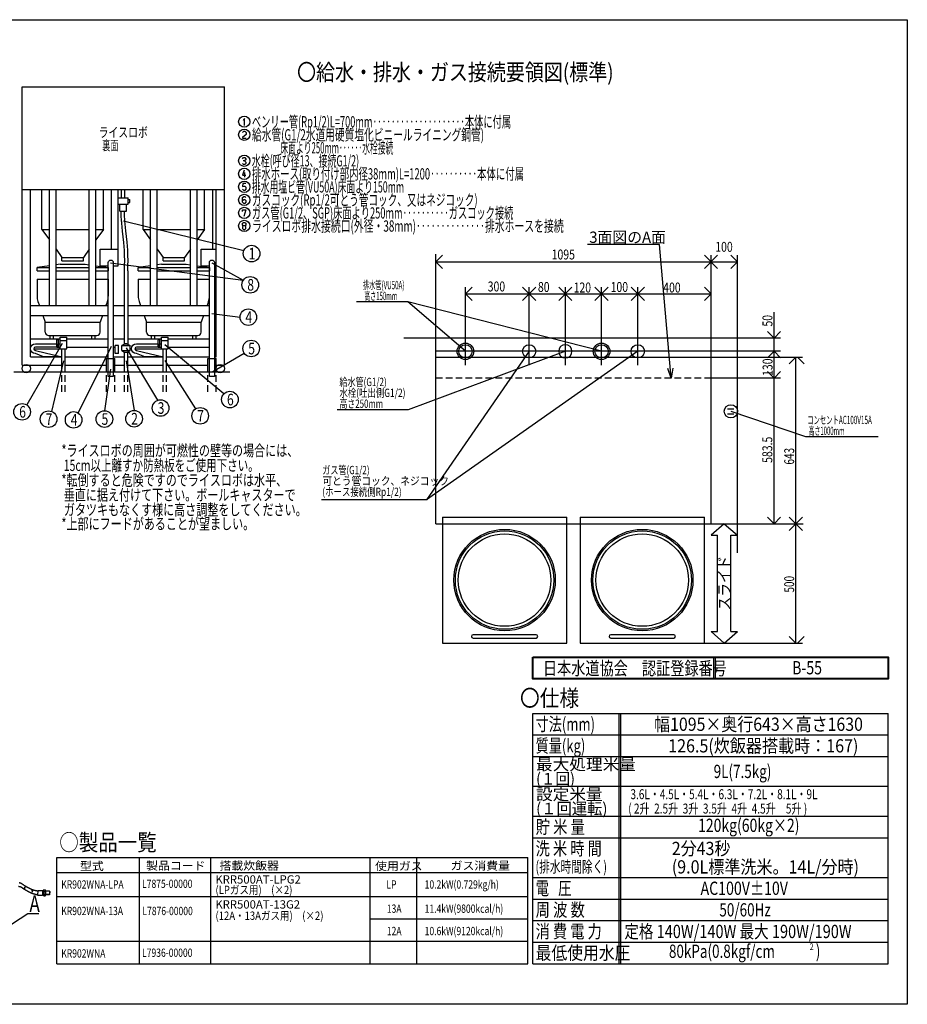
# Model space of a CAD drawing. Extents: x 0 to 420, y 0 to 297.
# Drawn here: x 152 to 420, y 0 to 297 of the extents above; entities that cross this region are included whole.
import ezdxf

# ---------------------------------------------------------------- set-up
doc = ezdxf.new("R2010")
doc.units = 0
doc.header["$MEASUREMENT"] = 0
doc.linetypes.add('DASHED', pattern=[3, 2, -1])
doc.linetypes.add('PHANTOM', pattern=[15, 10, -1, 1, -1, 1, -1])
doc.layers.get('0').update_dxf_attribs({"linetype": 'CONTINUOUS'})
doc.layers.get('DEFPOINTS').update_dxf_attribs({"linetype": 'CONTINUOUS'})
doc.layers.add('AM_6', color=2, linetype='CONTINUOUS', lineweight=30)
doc.layers.add('中線', color=1, linetype='CONTINUOUS', lineweight=40)
doc.layers.add('寸法', color=2, linetype='CONTINUOUS')
doc.styles.add('BIGFONT', font='txt', dxfattribs={"bigfont": 'bigfont'})

# ---------------------------------------------------------------- blocks, each defined once
blk = doc.blocks.new('MARK50_1')
at = {"color": 0, "linetype": 'Continuous'}
for p, q in [((0, 0), (1, 0.25)), ((1, -0.25), (0, 0))]:
    blk.add_line(p, q, dxfattribs=at)
blk = doc.blocks.new('COMP56')
at = {"color": 2, "linetype": 'Continuous'}
for p, q in [((191.43, 257.49), (191.06, 256.86)), ((191.43, 255.37), (191.43, 257.49))]:
    blk.add_line(p, q, dxfattribs=at)
blk.add_circle((191.38, 256.54), 1.7, dxfattribs=at)
blk = doc.blocks.new('COMP57')
at = {"color": 2, "linetype": 'Continuous'}
for p, q in [((190.9, 253.24), (191.22, 253.67)), ((191.96, 252.71), (190.9, 251.81)), ((191.22, 253.67), (191.59, 253.67)), ((191.59, 253.67), (191.96, 253.24)), ((191.96, 253.24), (191.96, 252.71)), ((190.9, 251.81), (190.9, 251.54)), ((190.9, 251.54), (191.96, 251.54))]:
    blk.add_line(p, q, dxfattribs=at)
blk.add_circle((191.38, 252.61), 1.7, dxfattribs=at)
blk = doc.blocks.new('COMP58')
at = {"color": 2, "linetype": 'Continuous'}
for p, q in [((190.85, 245.38), (191.17, 245.75)), ((191.17, 243.63), (190.85, 243.95)), ((191.48, 244.69), (191.11, 244.69)), ((191.17, 245.75), (191.59, 245.75)), ((191.59, 243.63), (191.17, 243.63)), ((191.91, 245.01), (191.48, 244.69)), ((191.48, 244.69), (191.91, 244.32)), ((191.59, 245.75), (191.91, 245.38)), ((191.91, 243.95), (191.59, 243.63)), ((191.91, 245.38), (191.91, 245.01)), ((191.91, 244.32), (191.91, 243.95))]:
    blk.add_line(p, q, dxfattribs=at)
blk.add_circle((191.38, 244.74), 1.7, dxfattribs=at)
blk = doc.blocks.new('COMP59')
at = {"color": 2, "linetype": 'Continuous'}
for p, q in [((191.38, 241.93), (190.85, 240.44)), ((191.59, 239.8), (191.59, 241.18)), ((190.85, 240.44), (191.91, 240.44))]:
    blk.add_line(p, q, dxfattribs=at)
blk.add_circle((191.38, 240.81), 1.7, dxfattribs=at)
blk = doc.blocks.new('COMP60')
at = {"color": 2, "linetype": 'Continuous'}
for p, q in [((191.01, 237.89), (190.85, 236.99)), ((191.86, 237.89), (191.01, 237.89)), ((190.85, 236.99), (191.22, 237.09)), ((191.22, 235.82), (190.85, 236.19)), ((191.22, 237.09), (191.59, 237.09)), ((191.59, 235.82), (191.22, 235.82)), ((191.59, 237.09), (191.91, 236.83)), ((191.91, 236.19), (191.59, 235.82)), ((191.91, 236.83), (191.91, 236.19))]:
    blk.add_line(p, q, dxfattribs=at)
blk.add_circle((191.38, 236.88), 1.7, dxfattribs=at)
blk = doc.blocks.new('COMP61')
at = {"color": 2, "linetype": 'Continuous'}
for p, q in [((190.85, 233.64), (191.22, 234.01)), ((190.85, 232.21), (190.85, 233.64)), ((190.85, 232.79), (191.22, 233.11)), ((191.22, 231.89), (190.85, 232.21)), ((191.22, 234.01), (191.59, 234.01)), ((191.22, 233.11), (191.59, 233.11)), ((191.59, 231.89), (191.22, 231.89)), ((191.59, 234.01), (191.91, 233.64)), ((191.59, 233.11), (191.91, 232.79)), ((191.91, 232.21), (191.59, 231.89)), ((191.91, 232.79), (191.91, 232.21))]:
    blk.add_line(p, q, dxfattribs=at)
blk.add_circle((191.38, 232.95), 1.7, dxfattribs=at)
blk = doc.blocks.new('COMP62')
at = {"color": 2, "linetype": 'Continuous'}
for p, q in [((190.85, 229.44), (190.85, 229.98)), ((190.85, 229.98), (191.91, 229.98)), ((191.91, 229.98), (191.22, 227.9))]:
    blk.add_line(p, q, dxfattribs=at)
blk.add_circle((191.38, 229.02), 1.7, dxfattribs=at)
blk = doc.blocks.new('COMP63')
at = {"color": 2, "linetype": 'Continuous'}
for p, q in [((190.9, 225.88), (191.17, 226.15)), ((190.9, 225.35), (190.9, 225.88)), ((191.17, 226.15), (191.59, 226.15)), ((191.59, 226.15), (191.86, 225.88)), ((191.86, 225.88), (191.86, 225.35)), ((191.17, 225.14), (190.85, 224.88)), ((190.85, 224.88), (190.85, 224.34)), ((190.85, 224.34), (191.17, 224.03)), ((191.17, 225.14), (190.9, 225.35)), ((191.59, 225.14), (191.17, 225.14)), ((191.17, 224.03), (191.59, 224.03)), ((191.86, 225.35), (191.59, 225.14)), ((191.91, 224.88), (191.59, 225.14)), ((191.59, 224.03), (191.91, 224.34)), ((191.91, 224.34), (191.91, 224.88))]:
    blk.add_line(p, q, dxfattribs=at)
blk.add_circle((191.38, 225.09), 1.7, dxfattribs=at)
blk = doc.blocks.new('COMP64')
at = {"color": 2, "linetype": 'Continuous'}
for p, q in [((302.32, 191.32), (302.31, 191.32)), ((302.31, 191.32), (302.31, 191.32)), ((302.31, 191.32), (302.32, 191.32)), ((302.32, 191.32), (302.31, 191.32)), ((302.31, 191.32), (302.31, 191.32)), ((302.31, 191.32), (302.32, 191.32)), ((302.31, 191.32), (302.31, 191.32)), ((302.31, 191.32), (302.32, 191.32)), ((302.32, 191.32), (302.31, 191.32)), ((302.31, 191.32), (302.31, 191.32)), ((302.32, 191.32), (302.32, 191.32))]:
    blk.add_line(p, q, dxfattribs=at)
blk = doc.blocks.new('COMP65')
at = {"color": 2, "linetype": 'Continuous'}
blk.add_circle((193.6, 216.75), 2.5, dxfattribs=at)
blk = doc.blocks.new('COMP66')
at = {"color": 2, "linetype": 'Continuous'}
blk.add_circle((158.17, 166.93), 2.5, dxfattribs=at)
blk = doc.blocks.new('COMP67')
at = {"color": 2, "linetype": 'Continuous'}
blk.add_circle((166.16, 170.16), 2.5, dxfattribs=at)
blk = doc.blocks.new('COMP68')
at = {"color": 2, "linetype": 'Continuous'}
blk.add_circle((139.94, 166.59), 2.5, dxfattribs=at)
blk = doc.blocks.new('COMP69')
at = {"color": 2, "linetype": 'Continuous'}
blk.add_circle((192.62, 197.58), 2.5, dxfattribs=at)
blk = doc.blocks.new('COMP70')
at = {"color": 2, "linetype": 'Continuous'}
blk.add_circle((149.23, 166.84), 2.5, dxfattribs=at)
blk = doc.blocks.new('COMP71')
at = {"color": 2, "linetype": 'Continuous'}
blk.add_circle((193.19, 207.33), 2.5, dxfattribs=at)
blk = doc.blocks.new('COMP72')
at = {"color": 2, "linetype": 'Continuous'}
blk.add_circle((193.47, 188.11), 2.5, dxfattribs=at)
blk = doc.blocks.new('COMP73')
at = {"color": 2, "linetype": 'Continuous'}
blk.add_circle((178.09, 167.81), 2.5, dxfattribs=at)
blk = doc.blocks.new('COMP74')
at = {"color": 2, "linetype": 'Continuous'}
blk.add_circle((132.38, 166.81), 2.5, dxfattribs=at)
blk = doc.blocks.new('COMP75')
at = {"color": 2, "linetype": 'Continuous'}
blk.add_circle((187.06, 172.72), 2.5, dxfattribs=at)
blk = doc.blocks.new('COMP76')
at = {"color": 2, "linetype": 'Continuous'}
blk.add_circle((124.4, 169.02), 2.5, dxfattribs=at)

msp = doc.modelspace()

# ---------------------------------------------------------------- linework, layer by layer
at = {"color": 2, "linetype": 'Continuous'}
for p, q in [((153.06258, 192.76213), (153.06258, 276.76213)), ((153.06258, 276.76213), (183.56258, 276.76213)), ((183.56258, 276.76213), (214.06258, 276.76213)), ((214.06258, 192.76213), (214.06258, 276.76213)), ((153.06258, 245.76213), (214.06258, 245.76213)), ((155.56258, 195.26213), (155.56258, 245.76213)), ((159.06258, 233.76213), (159.06258, 245.76213)), ((161.31258, 210.76213), (161.31258, 245.76213)), ((163.31258, 210.76213), (163.31258, 245.76213)), ((173.31258, 210.76213), (173.31258, 245.76213)), ((175.31258, 210.76213), (175.31258, 245.76213)), ((177.56258, 233.76213), (177.56258, 245.76213)), ((180.06258, 227.76213), (180.06258, 245.76213)), ((182.06258, 222.76213), (182.06258, 245.76213)), ((183.06258, 243.29732), (183.06258, 245.76213)), ((184.06258, 243.29732), (184.06258, 245.76213)), ((189.56258, 233.76213), (189.56258, 245.76213)), ((191.81258, 210.76213), (191.81258, 245.76213)), ((193.81258, 210.76213), (193.81258, 245.76213)), ((203.81258, 210.76213), (203.81258, 245.76213)), ((205.81258, 210.76213), (205.81258, 245.76213)), ((208.06258, 233.76213), (208.06258, 245.76213)), ((210.56258, 227.76213), (210.56258, 245.76213)), ((211.56258, 195.26213), (211.56258, 245.76213)), ((182.06258, 243.29732), (185.06258, 243.29732)), ((182.06258, 241.36264), (182.06258, 243.29732)), ((182.06258, 241.36264), (185.06258, 241.36264)), ((182.56258, 239.22694), (182.56258, 241.36264)), ((184.56258, 239.22694), (184.56258, 241.36264)), ((185.06258, 241.36264), (185.06258, 243.29732)), ((185.06258, 242.79732), (185.56258, 242.79732)), ((185.06258, 241.86264), (185.56258, 241.86264)), ((185.56258, 241.86264), (185.56258, 242.79732)), ((182.56258, 239.22694), (184.56258, 239.22694)), ((183.04292, 239.22694), (184.06258, 239.22694)), ((183.63059, 236.28844), (219.92274, 227.38641)), ((159.06258, 233.76213), (161.31258, 233.76213)), ((159.06258, 233.76213), (161.31258, 230.57463)), ((163.31258, 233.76213), (173.31258, 233.76213)), ((175.31258, 233.76213), (177.56258, 233.76213)), ((177.56258, 233.76213), (175.31258, 230.57463)), ((189.56258, 233.76213), (191.81258, 233.76213)), ((189.56258, 233.76213), (191.81258, 230.57463)), ((193.81258, 233.76213), (203.81258, 233.76213)), ((205.81258, 233.76213), (208.06258, 233.76213)), ((208.06258, 233.76213), (205.81258, 230.57463)), ((345.31712, 229.18261), (323.59837, 229.18261)), ((348.78905, 188.86817), (345.31712, 229.18261)), ((163.31258, 227.7413), (165.06258, 225.26213)), ((173.31258, 227.7413), (171.56258, 225.26213)), ((176.56258, 227.76213), (182.06258, 227.76213)), ((176.56258, 222.76213), (176.56258, 227.76213)), ((193.81258, 227.7413), (195.56258, 225.26213)), ((203.81258, 227.7413), (202.06258, 225.26213)), ((207.06258, 222.76213), (207.06258, 227.76213)), ((207.06258, 227.76213), (211.56258, 227.76213)), ((277.81082, 195.23719), (277.81082, 226.32144)), ((279.81082, 225.95076), (277.81082, 223.95076)), ((362.81082, 225.95076), (358.81082, 221.95076)), ((358.81082, 225.95076), (362.81082, 221.95076)), ((360.81082, 195.23719), (360.81082, 225.95076)), ((366.81082, 225.95076), (368.81082, 223.95076)), ((368.81082, 200.96719), (368.81082, 225.95076)), ((161.31258, 222.79784), (157.56258, 222.26213)), ((164.56258, 223.26213), (163.31258, 223.08356)), ((164.56258, 223.26213), (172.06258, 223.26213)), ((165.06258, 225.26213), (171.56258, 225.26213)), ((165.06258, 224.26213), (165.06258, 225.26213)), ((165.06258, 224.26213), (171.56258, 224.26213)), ((171.56258, 224.26213), (171.56258, 225.26213)), ((172.06258, 223.26213), (173.31258, 223.08356)), ((175.31258, 222.79784), (179.06258, 222.26213)), ((176.56258, 222.76213), (179.06258, 222.76213)), ((179.76745, 223.65318), (219.74305, 218.43692)), ((180.56258, 222.76213), (182.06258, 222.76213)), ((191.81258, 222.79784), (188.06258, 222.26213)), ((195.06258, 223.26213), (193.81258, 223.08356)), ((195.06258, 223.26213), (202.56258, 223.26213)), ((195.56258, 224.26213), (195.56258, 225.26213)), ((195.56258, 225.26213), (202.06258, 225.26213)), ((195.56258, 224.26213), (202.06258, 224.26213)), ((202.06258, 224.26213), (202.06258, 225.26213)), ((202.56258, 223.26213), (203.81258, 223.08356)), ((205.81258, 222.79784), (209.56258, 222.26213)), ((207.06258, 222.76213), (209.56258, 222.76213)), ((210.31645, 223.65318), (219.74305, 218.43692)), ((211.06258, 222.76213), (211.56258, 222.76213)), ((277.81082, 223.95076), (368.81082, 223.95076)), ((279.81082, 221.95076), (277.81082, 223.95076)), ((366.81082, 221.95076), (368.81082, 223.95076)), ((157.56258, 221.26213), (157.56258, 222.26213)), ((157.56258, 222.26213), (161.31258, 222.26213)), ((157.56258, 221.26213), (161.31258, 221.26213)), ((163.31258, 222.26213), (173.31258, 222.26213)), ((163.31258, 221.26213), (173.31258, 221.26213)), ((175.31258, 222.26213), (179.06258, 222.26213)), ((175.31258, 221.26213), (179.06258, 221.26213)), ((179.06258, 222.26213), (179.06258, 221.26213)), ((183.92089, 199.13713), (183.92089, 221.26213)), ((184.92089, 221.26213), (184.92089, 199.13713)), ((188.06258, 221.26213), (188.06258, 222.26213)), ((188.06258, 222.26213), (191.81258, 222.26213)), ((188.06258, 221.26213), (191.81258, 221.26213)), ((193.81258, 222.26213), (203.81258, 222.26213)), ((193.81258, 221.26213), (203.81258, 221.26213)), ((205.81258, 222.26213), (209.56258, 222.26213)), ((205.81258, 221.26213), (209.56258, 221.26213)), ((209.56258, 222.26213), (209.56258, 221.26213)), ((157.56258, 218.76213), (157.56258, 213.6282)), ((157.56258, 218.76213), (161.31258, 218.76213)), ((163.31258, 218.76213), (173.31258, 218.76213)), ((175.31258, 218.76213), (179.06258, 218.76213)), ((179.06258, 218.76213), (179.06258, 213.6282)), ((188.06258, 218.76213), (188.06258, 213.6282)), ((188.06258, 218.76213), (191.81258, 218.76213)), ((193.81258, 218.76213), (203.81258, 218.76213)), ((205.81258, 218.76213), (209.56258, 218.76213)), ((288.75105, 216.32144), (286.75105, 214.32144)), ((286.75105, 192.77731), (286.75105, 216.32144)), ((286.75105, 214.32144), (360.81082, 214.32144)), ((288.75105, 212.32144), (286.75105, 214.32144)), ((303.96089, 216.32144), (307.96089, 212.32144)), ((307.96089, 216.32144), (303.96089, 212.32144)), ((305.96089, 192.77731), (305.96089, 216.32144)), ((314.88089, 216.32144), (318.88089, 212.32144)), ((318.88089, 216.32144), (314.88089, 212.32144)), ((316.88089, 192.77731), (316.88089, 216.32144)), ((325.80089, 216.32144), (329.80089, 212.32144)), ((329.80089, 216.32144), (325.80089, 212.32144)), ((327.80089, 192.77731), (327.80089, 216.32144)), ((336.72123, 216.32144), (340.72123, 212.32144)), ((340.72123, 216.32144), (336.72123, 212.32144)), ((338.72123, 192.77731), (338.72123, 216.32144)), ((358.81082, 216.32144), (360.81082, 214.32144)), ((358.81082, 212.32144), (360.81082, 214.32144)), ((157.85387, 211.94652), (158.27687, 210.76213)), ((178.77129, 211.94652), (178.34829, 210.76213)), ((188.35387, 211.94652), (188.77687, 210.76213)), ((209.27129, 211.94652), (208.84829, 210.76213)), ((269.40485, 211.92421), (253.89101, 211.92421)), ((327.80086, 196.96719), (269.40485, 211.92421)), ((286.75103, 196.96719), (269.40485, 211.92421)), ((155.56258, 210.76213), (179.06258, 210.76213)), ((180.56258, 210.76213), (183.92089, 210.76213)), ((184.92089, 210.76213), (209.56258, 210.76213)), ((210.31645, 208.41428), (218.78275, 207.27493)), ((211.06258, 210.76213), (211.56258, 210.76213)), ((379.81082, 144.96719), (379.81082, 208.82087)), ((155.56258, 207.76213), (179.06258, 207.76213)), ((159.34829, 207.76213), (160.06258, 205.76213)), ((160.06258, 202.76213), (160.06258, 205.76213)), ((160.06258, 205.76213), (176.56258, 205.76213)), ((177.27687, 207.76213), (176.56258, 205.76213)), ((176.56258, 202.76213), (176.56258, 205.76213)), ((180.56258, 207.76213), (183.92089, 207.76213)), ((184.92089, 207.76213), (209.56258, 207.76213)), ((189.84829, 207.76213), (190.56258, 205.76213)), ((190.56258, 202.76213), (190.56258, 205.76213)), ((190.56258, 205.76213), (207.06258, 205.76213)), ((207.77687, 207.76213), (207.06258, 205.76213)), ((207.06258, 202.76213), (207.06258, 205.76213)), ((211.06258, 207.76213), (211.56258, 207.76213)), ((377.81082, 202.96719), (379.81082, 200.96719)), ((381.81082, 202.96719), (379.81082, 200.96719)), ((165.09823, 199.29942), (154.47002, 180.82918)), ((155.56258, 200.76213), (164.56258, 200.76213)), ((161.06258, 201.76213), (175.56258, 201.76213)), ((161.56258, 200.76213), (161.56258, 201.76213)), ((162.56258, 200.76213), (162.56258, 201.76213)), ((163.56258, 200.31029), (163.81258, 200.76213)), ((163.56258, 198.26213), (163.56258, 200.31029)), ((164.06258, 200.32043), (163.81258, 200.76213)), ((164.06258, 198.26213), (164.06258, 200.32043)), ((164.06258, 199.26213), (164.56258, 199.26213)), ((164.56258, 197.76213), (164.56258, 201.26213)), ((164.56258, 201.26213), (166.56258, 201.26213)), ((164.56258, 200.26213), (166.56258, 200.26213)), ((166.56258, 197.76213), (166.56258, 201.26213)), ((166.56258, 200.76213), (179.06258, 200.76213)), ((174.06258, 200.76213), (174.06258, 201.76213)), ((175.06258, 200.76213), (175.06258, 201.76213)), ((180.56258, 200.76213), (183.92089, 200.76213)), ((184.17089, 199.26213), (183.17089, 198.76213)), ((184.17089, 199.26213), (183.92089, 199.13713)), ((184.17089, 199.26213), (184.67089, 199.26213)), ((184.67089, 199.26213), (184.17089, 199.26213)), ((184.67089, 199.26213), (185.67089, 198.76213)), ((184.92089, 199.13713), (184.67089, 199.26213)), ((184.92089, 200.76213), (195.06258, 200.76213)), ((191.56258, 201.76213), (206.06258, 201.76213)), ((192.06258, 200.76213), (192.06258, 201.76213)), ((193.06258, 200.76213), (193.06258, 201.76213)), ((194.06258, 200.31029), (194.31258, 200.76213)), ((194.06258, 198.26213), (194.06258, 200.31029)), ((194.56258, 200.32043), (194.31258, 200.76213)), ((194.56258, 198.26213), (194.56258, 200.32043)), ((194.56258, 199.26213), (195.06258, 199.26213)), ((195.06258, 197.76213), (195.06258, 201.26213)), ((195.06258, 201.26213), (197.06258, 201.26213)), ((195.06258, 200.26213), (197.06258, 200.26213)), ((196.14567, 199.01459), (213.9315, 184.21959)), ((197.06258, 197.76213), (197.06258, 201.26213)), ((197.06258, 200.76213), (209.56258, 200.76213)), ((204.56258, 200.76213), (204.56258, 201.76213)), ((205.56258, 200.76213), (205.56258, 201.76213)), ((211.06258, 200.76213), (211.56258, 200.76213)), ((381.81082, 200.96719), (368.81082, 200.96719)), ((156.56258, 197.76213), (164.56258, 197.76213)), ((163.56258, 198.26213), (164.56258, 198.26213)), ((164.56258, 197.76213), (166.56258, 197.76213)), ((165.06258, 190.76213), (165.06258, 197.76213)), ((166.06258, 190.76213), (166.06258, 197.76213)), ((166.56258, 198.26213), (179.06258, 198.26213)), ((179.90987, 198.44492), (170.01467, 178.39386)), ((180.56258, 198.26213), (181.06258, 198.26213)), ((182.17089, 198.76213), (181.17089, 198.76213)), ((181.17089, 196.26213), (181.17089, 198.76213)), ((182.17089, 196.26213), (181.17089, 196.26213)), ((182.17089, 196.26213), (182.17089, 198.76213)), ((183.17089, 198.76213), (185.67089, 198.76213)), ((183.17089, 197.26213), (183.17089, 198.76213)), ((183.17089, 197.26213), (185.67089, 197.26213)), ((183.17089, 197.26213), (183.92089, 196.76213)), ((183.92089, 196.76213), (184.92089, 196.76213)), ((183.92089, 190.76213), (183.92089, 196.76213)), ((184.48817, 198.05876), (193.88258, 182.20494)), ((185.67089, 197.26213), (184.92089, 196.76213)), ((184.92089, 190.76213), (184.92089, 196.76213)), ((185.67089, 197.26213), (185.67089, 198.76213)), ((187.06258, 197.76213), (195.06258, 197.76213)), ((194.06258, 198.26213), (195.06258, 198.26213)), ((195.06258, 197.76213), (197.06258, 197.76213)), ((195.56258, 190.76213), (195.56258, 197.76213)), ((196.56258, 190.76213), (196.56258, 197.76213)), ((197.06258, 198.26213), (209.56258, 198.26213)), ((210.53007, 190.89667), (220.02787, 196.39777)), ((211.06258, 198.26213), (211.56258, 198.26213)), ((316.88085, 196.96719), (269.51832, 179.2863)), ((338.72121, 196.96719), (275.01711, 152.20992)), ((305.96087, 196.96719), (275.01711, 152.20992)), ((381.81082, 196.96719), (277.81082, 196.96719)), ((379.81082, 196.96719), (377.81082, 194.96719)), ((379.81082, 196.96719), (381.81082, 194.96719)), ((155.56258, 195.26213), (165.06258, 195.26213)), ((165.5967, 194.10112), (161.97677, 178.85605)), ((166.06258, 195.26213), (179.06258, 195.26213)), ((178.56258, 194.76213), (181.06258, 194.76213)), ((178.56258, 190.76213), (178.56258, 194.76213)), ((180.56258, 195.26213), (183.92089, 195.26213)), ((181.06258, 190.76213), (181.06258, 194.76213)), ((184.47997, 194.07687), (186.82992, 179.13048)), ((184.92089, 195.26213), (195.56258, 195.26213)), ((196.14567, 194.24353), (205.34968, 179.61861)), ((196.56258, 195.26213), (209.56258, 195.26213)), ((209.06258, 190.76213), (209.06258, 194.76213)), ((209.06258, 194.76213), (211.56258, 194.76213)), ((211.06258, 195.26213), (211.56258, 195.26213)), ((211.56258, 190.76213), (211.56258, 194.76213)), ((360.81082, 195.23719), (388.41544, 195.23719)), ((386.41544, 195.23719), (384.41544, 193.23719)), ((386.41544, 108.96719), (386.41544, 195.23719)), ((386.91544, 195.23719), (388.91544, 193.23719)), ((150.57142, 190.76213), (215.69724, 190.76213)), ((153.06258, 192.76213), (165.06258, 192.76213)), ((166.06258, 192.76213), (178.56258, 192.76213)), ((179.76745, 191.53757), (177.89733, 179.03624)), ((181.06258, 192.76213), (183.92089, 192.76213)), ((184.92089, 192.76213), (195.56258, 192.76213)), ((196.56258, 192.76213), (209.06258, 192.76213)), ((211.56258, 192.76213), (214.06258, 192.76213)), ((379.81082, 188.86817), (377.81082, 190.86817)), ((379.81082, 188.86817), (381.81082, 190.86817)), ((381.81082, 188.86817), (360.81082, 188.86817)), ((269.51832, 179.2863), (248.0307, 179.2863)), ((365.82159, 179.5967), (367.73654, 179.5967)), ((366.81078, 178.86849), (389.32131, 171.23691)), ((365.82159, 178.14026), (367.73654, 178.14026)), ((389.32131, 171.23691), (411.2596, 171.23691)), ((275.01711, 152.20992), (243.31387, 152.20992)), ((377.81082, 146.96719), (379.81082, 144.96719)), ((381.81082, 146.96719), (379.81082, 144.96719)), ((388.41544, 146.96719), (384.41544, 142.96719)), ((384.41544, 146.96719), (388.41544, 142.96719)), ((364.81082, 144.96719), (360.81082, 141.46719)), ((360.81082, 144.96719), (388.57511, 144.96719)), ((364.81082, 144.96719), (368.81082, 141.46719)), ((360.81082, 141.46719), (362.81082, 141.46719)), ((362.81082, 112.46719), (362.81082, 141.46719)), ((366.81082, 112.46719), (366.81082, 141.46719)), ((366.81082, 141.46719), (368.81082, 141.46719)), ((364.81082, 108.96719), (360.81082, 112.46719)), ((360.81082, 112.46719), (362.81082, 112.46719)), ((364.81082, 108.96719), (368.81082, 112.46719)), ((366.81082, 112.46719), (368.81082, 112.46719)), ((384.41544, 110.96719), (386.41544, 108.96719)), ((388.91544, 110.96719), (386.91544, 108.96719)), ((358.81082, 108.96719), (388.41544, 108.96719)), ((361.67331, 98.17381), (361.67331, 104.67381)), ((362.17331, 98.17381), (362.17331, 104.67381)), ((333.14455, 12.25211), (333.14455, 87.75211)), ((333.64455, 12.25211), (333.64455, 87.75211)), ((307.08702, 81.25211), (414.2596, 81.25211)), ((307.08702, 74.75211), (414.2596, 74.75211)), ((307.08702, 65.75211), (414.2596, 65.75211)), ((307.08702, 56.75211), (414.2596, 56.75211)), ((307.08702, 50.25211), (414.2596, 50.25211)), ((188.50374, 12.25211), (188.50374, 44.30211)), ((209.98928, 12.25211), (209.98928, 44.30211)), ((258.06782, 12.25211), (258.06782, 44.30211)), ((272.06782, 12.25211), (272.06782, 44.30211)), ((307.08702, 38.25211), (414.2596, 38.25211)), ((157.76557, 34.32382), (157.73783, 32.97035)), ((157.73783, 32.97035), (159.23376, 32.93969)), ((157.76557, 34.32382), (159.26151, 34.29316)), ((159.26151, 34.29316), (159.23376, 32.93969)), ((159.23522, 33.01093), (159.37769, 33.00801)), ((159.26005, 34.22192), (159.40252, 34.219)), ((159.4069, 34.43271), (159.37331, 32.7943)), ((159.51578, 32.79138), (159.37331, 32.7943)), ((159.54937, 34.42979), (159.4069, 34.43271)), ((159.54937, 34.42979), (159.51578, 32.79138)), ((159.51651, 32.827), (159.58402, 32.70434)), ((159.54864, 34.39417), (159.62111, 34.51396)), ((159.58402, 32.70434), (159.76335, 32.70067)), ((159.59329, 33.15675), (159.77263, 33.15307)), ((159.61184, 34.06155), (159.79117, 34.05788)), ((159.62111, 34.51396), (159.80044, 34.51028)), ((159.76335, 32.70067), (159.7997, 32.73555)), ((159.81043, 33.25919), (159.77263, 33.15307)), ((159.80605, 33.04549), (159.77263, 33.15307)), ((159.82898, 34.164), (159.79117, 34.05788)), ((159.8246, 33.95029), (159.79117, 34.05788)), ((159.83459, 32.69921), (159.7997, 32.73555)), ((159.80044, 34.51028), (159.83533, 34.47393)), ((159.80605, 33.04549), (159.81043, 33.25919)), ((159.80605, 33.04549), (159.84386, 33.15161)), ((159.81043, 33.25919), (159.84386, 33.15161)), ((159.82898, 34.164), (159.8246, 33.95029)), ((159.8246, 33.95029), (159.86241, 34.05642)), ((159.82898, 34.164), (159.86241, 34.05642)), ((159.83459, 32.69921), (160.01392, 32.69553)), ((159.87168, 34.50882), (159.83533, 34.47393)), ((159.84386, 33.15161), (160.0232, 33.14793)), ((159.86241, 34.05642), (160.04174, 34.05274)), ((159.87168, 34.50882), (160.05101, 34.50514)), ((160.08639, 32.81532), (160.01392, 32.69553)), ((160.05101, 34.50514), (160.11852, 34.38249)), ((160.08639, 32.81532), (160.11852, 34.38249)), ((161.30177, 33.0042), (160.09077, 33.02902)), ((161.32513, 34.14396), (160.11414, 34.16878)), ((160.23471, 33.09734), (160.16201, 33.02756)), ((160.25515, 34.09463), (160.18537, 34.16732)), ((160.23325, 33.0261), (160.25661, 34.16586)), ((161.37447, 33.07397), (160.23471, 33.09734)), ((161.39491, 34.07127), (160.25515, 34.09463)), ((161.32513, 34.14396), (161.30177, 33.0042)), ((161.30177, 33.0042), (161.37447, 33.07397)), ((161.39491, 34.07127), (161.32513, 34.14396)), ((161.39491, 34.07127), (161.37447, 33.07397)), ((163.56756, 32.50211), (305.60106, 32.50211)), ((307.08702, 31.75211), (414.2596, 31.75211)), ((147.58881, 22.62402), (154.76929, 27.3459)), ((154.76929, 27.3459), (158.09428, 27.3459)), ((307.08702, 25.25211), (414.2596, 25.25211)), ((307.08702, 18.75211), (414.2596, 18.75211))]:
    msp.add_line(p, q, dxfattribs=at)
at = {"color": 3, "linetype": 'Continuous'}
for p, q in [((368.81082, 200.96719), (268.17889, 200.96719)), ((368.81082, 136.14693), (368.81082, 200.96719)), ((277.81082, 144.96719), (277.81082, 195.23719)), ((277.81082, 195.23719), (360.81082, 195.23719)), ((360.81082, 144.96719), (360.81082, 195.23719)), ((277.81082, 144.96719), (360.81082, 144.96719))]:
    msp.add_line(p, q, dxfattribs=at)
at = {"color": 2, "linetype": 'DASHED'}
for p, q in [((165.06258, 184.76213), (165.06258, 190.76213)), ((166.06258, 184.76213), (166.06258, 190.76213)), ((178.56258, 184.76213), (178.56258, 190.76213)), ((181.06258, 184.76213), (181.06258, 190.76213)), ((183.92089, 184.76213), (183.92089, 190.76213)), ((184.92089, 184.76213), (184.92089, 190.76213)), ((195.56258, 184.76213), (195.56258, 190.76213)), ((196.56258, 184.76213), (196.56258, 190.76213)), ((209.06258, 184.76213), (209.06258, 190.76213)), ((211.56258, 184.76213), (211.56258, 190.76213))]:
    msp.add_line(p, q, dxfattribs=at)
at = {"color": 1, "linetype": 'DASHED'}
msp.add_line((360.81082, 188.86817), (277.81082, 188.86817), dxfattribs=at)
at = {"color": 1, "linetype": 'Continuous'}
for p, q in [((279.81082, 146.96719), (317.31082, 146.96719)), ((279.81082, 146.96719), (279.81082, 108.96719)), ((317.31082, 108.96719), (317.31082, 146.96719)), ((321.31082, 146.96719), (321.31082, 108.96719)), ((321.31082, 146.96719), (358.81082, 146.96719)), ((358.81082, 108.96719), (358.81082, 146.96719)), ((279.81082, 108.96719), (317.31082, 108.96719)), ((321.31082, 108.96719), (358.81082, 108.96719)), ((307.08702, 12.25211), (307.08702, 87.75211)), ((307.08702, 87.75211), (414.2596, 87.75211)), ((414.2596, 12.25211), (414.2596, 87.75211)), ((163.56756, 44.30211), (305.60106, 44.30211)), ((163.56756, 12.25211), (163.56756, 44.30211)), ((305.60106, 12.25211), (305.60106, 44.30211)), ((163.56756, 39.80211), (305.60106, 39.80211)), ((163.56756, 19.00211), (305.60106, 19.00211)), ((163.56756, 12.25211), (305.60106, 12.25211)), ((307.08702, 12.25211), (414.2596, 12.25211))]:
    msp.add_line(p, q, dxfattribs=at)
at = {"color": 2, "linetype": 'Continuous'}
for points in [[(183.92216, 221.31254), (183.9852, 222.8711), (184.00221, 224.34541), (183.97467, 225.85266), (183.90203, 227.37552), (183.71319, 229.75773), (183.3679, 233.17017), (183.32306, 233.59446), (183.27944, 234.00922), (183.23745, 234.4127), (183.19748, 234.80316), (183.15996, 235.17888), (183.12527, 235.53811), (183.09383, 235.87911), (183.06603, 236.20016), (182.96875, 238.04509), (182.98419, 238.70564), (183.04292, 239.22694)], [(184.92089, 221.26213), (184.98495, 222.84795), (185.00219, 224.35066), (184.97409, 225.88653), (184.9001, 227.43761), (184.70953, 229.84335), (184.36235, 233.27535), (184.06258, 236.2831), (183.96838, 238.1435), (183.99129, 238.76526), (184.06258, 239.22694)]]:
    msp.add_lwpolyline(points, dxfattribs=at)
for points in [[(179.06258, 223.76213, -1), (180.56258, 223.76213), (180.56258, 194.76213), (180.56258, 189.37358), (179.06258, 189.37358), (179.06258, 194.76213), (179.06258, 223.76213)], [(209.56258, 223.76213, -1), (211.06258, 223.76213), (211.06258, 194.76213), (211.06258, 189.37358), (209.56258, 189.37358), (209.56258, 194.76213), (209.56258, 223.76213)], [(157.06258, 199.26213), (163.56258, 199.26213), (163.56258, 198.26213), (157.06258, 198.26213, 1), (157.06258, 197.26213), (165.06258, 195.26213), (159.56258, 195.26213), (157.06258, 196.26213, -1), (157.06258, 199.26213)], [(187.56258, 199.26213), (194.06258, 199.26213), (194.06258, 198.26213), (187.56258, 198.26213, 1), (187.56258, 197.26213), (195.56258, 195.26213), (190.06258, 195.26213), (187.56258, 196.26213, -1), (187.56258, 199.26213)], [(318.88089, 196.96719, 1), (314.88089, 196.96719, 1), (318.88089, 196.96719)]]:
    msp.add_lwpolyline(points, format="xyb", dxfattribs=at)
at = {"color": 1, "linetype": 'Continuous'}
for points in [[(289.06082, 110.46719), (308.06082, 110.46719, 1), (308.06082, 111.46719), (289.06082, 111.46719, 1), (289.06082, 110.46719)], [(330.56082, 110.46719), (349.56082, 110.46719, 1), (349.56082, 111.46719), (330.56082, 111.46719, 1), (330.56082, 110.46719)]]:
    msp.add_lwpolyline(points, format="xyb", dxfattribs=at)
at = {"color": 2, "linetype": 'Continuous'}
for centre, radius in [((286.75105, 196.96719), 2.5), ((327.80089, 196.96719), 2.5), ((286.75105, 196.96719), 2), ((305.96089, 196.96719), 2), ((327.80089, 196.96719), 2), ((338.72123, 196.96719), 2), ((154.31258, 191.76213), 1.25), ((212.81258, 191.76213), 1.25), ((366.81082, 178.86848), 2)]:
    msp.add_circle(centre, radius, dxfattribs=at)
at = {"color": 1, "linetype": 'Continuous'}
for centre, radius in [((298.56082, 127.96719), 15.3), ((298.56082, 127.96719), 14.85), ((340.06082, 127.96719), 15.3), ((340.06082, 127.96719), 14.85), ((298.56082, 127.96719), 13.95), ((340.06082, 127.96719), 13.95)]:
    msp.add_circle(centre, radius, dxfattribs=at)
at = {"color": 2, "linetype": 'Continuous'}
for centre, radius, start, end in [((162.56258, 213.6282), 5, 180, 199.6538241), ((174.06258, 213.6282), 5, 340.3461759, 0), ((193.06258, 213.6282), 5, 180, 199.6538241), ((204.56258, 213.6282), 5, 340.3461759, 0), ((161.06258, 202.76213), 1, 180, 270), ((175.56258, 202.76213), 1, 270, 0), ((191.56258, 202.76213), 1, 180, 270), ((206.06258, 202.76213), 1, 270, 0), ((159.91921, 32.92377), 0.40063, 144.4415129, 178.8257604), ((161.02976, 33.5799), 1.4975, 161.2378066, 196.4137141), ((159.94703, 34.28098), 0.40063, 178.8257604, 213.2100078), ((158.60527, 33.62959), 1.4975, 341.2378066, 16.4137141), ((159.68801, 32.92851), 0.40063, 358.8257604, 33.2100078), ((159.71582, 34.28572), 0.40063, 324.4415129, 358.8257604)]:
    msp.add_arc(centre, radius, start, end, dxfattribs=at)
for points, knots in [([(152.15397, 36.71452), (152.17259, 36.71118), (152.20998, 36.70418), (152.2662, 36.6927), (152.32229, 36.68017), (152.37797, 36.66654), (152.43298, 36.65176), (152.48704, 36.63576), (152.53989, 36.61849), (152.61542, 36.59115), (152.70929, 36.55048), (152.8202, 36.49168), (152.9299, 36.4244), (153.04296, 36.34841), (153.16392, 36.26348), (153.29733, 36.16937), (153.44773, 36.06586), (153.57576, 35.98162), (153.66775, 35.92329), (153.71309, 35.89491), (153.7597, 35.86606), (153.80751, 35.83678), (153.85646, 35.80712), (153.90647, 35.7771), (153.95746, 35.74678), (153.99205, 35.72638), (154.00949, 35.71614)], [0, 0, 0, 0, 0.057008943, 0.114347891, 0.171778284, 0.229067607, 0.285990632, 0.342330972, 0.397883031, 0.452454483, 0.580321622, 0.706558141, 0.835933025, 0.972814588, 1.121258767, 1.285158149, 1.468380528, 1.674860838, 1.726921067, 1.780393433, 1.835196764, 1.891249668, 1.948470567, 2.006777727, 2.06608928, 2.126323243, 2.126323243, 2.126323243, 2.126323243]), ([(154.00949, 35.71614), (154.03979, 35.63698), (154.16097, 35.32033), (153.64992, 35.22621), (153.62919, 34.89411), (153.62401, 34.81108)], [0, 0, 0, 0, 0.344387758, 0.735592536, 1.10614842, 1.10614842, 1.10614842, 1.10614842]), ([(151.95161, 35.60577), (151.97721, 35.60239), (152.02943, 35.5951), (152.10997, 35.58243), (152.19186, 35.56785), (152.27424, 35.55118), (152.35626, 35.53225), (152.43706, 35.51089), (152.51578, 35.48692), (152.60794, 35.45439), (152.70929, 35.41048), (152.8202, 35.35168), (152.9299, 35.2844), (153.04296, 35.20841), (153.16392, 35.12348), (153.29733, 35.02937), (153.44773, 34.92586), (153.56235, 34.85044), (153.62401, 34.81108)], [0, 0, 0, 0, 0.078957806, 0.160352887, 0.24339582, 0.327314339, 0.411358257, 0.494806152, 0.576974561, 0.657230841, 0.78509798, 0.911334499, 1.040709383, 1.177590945, 1.326035125, 1.489934507, 1.673156886, 1.879637196, 1.879637196, 1.879637196, 1.879637196]), ([(153.62401, 34.81108), (153.69256, 34.80677), (153.96674, 34.78953), (153.92203, 35.18031), (153.91085, 35.278)], [0, 0, 0, 0, 0.2895140632, 0.6824636124, 0.6824636124, 0.6824636124, 0.6824636124]), ([(156.20132, 34.6105), (156.13957, 34.5864), (155.8926, 34.49001), (156.06906, 34.13767), (156.11317, 34.04958)], [0, 0, 0, 0, 0.2879494878, 0.6866623614, 0.6866623614, 0.6866623614, 0.6866623614]), ([(156.20132, 34.6105), (156.23672, 34.54955), (156.37836, 34.30578), (155.98926, 34.00255), (156.05262, 33.61804), (156.06845, 33.52191)], [0, 0, 0, 0, 0.312176788, 0.729442779, 1.168662883, 1.168662883, 1.168662883, 1.168662883]), ([(156.06845, 33.52191), (156.09849, 33.50987), (156.1576, 33.48672), (156.24397, 33.45453), (156.32867, 33.4246), (156.41227, 33.39666), (156.49539, 33.37043), (156.57861, 33.34565), (156.66253, 33.32204), (156.76224, 33.29548), (156.87963, 33.26611), (157.01403, 33.23462), (157.14838, 33.20488), (157.28048, 33.17705), (157.40812, 33.15129), (157.52913, 33.12775), (157.6413, 33.1066), (157.70874, 33.09419), (157.74025, 33.08844)], [0, 0, 0, 0, 0.095328817, 0.187621706, 0.277558955, 0.365820256, 0.453083564, 0.54002398, 0.627312786, 0.715616761, 0.851609511, 0.989297561, 1.126535831, 1.261166827, 1.391024213, 1.513935211, 1.627722256, 1.730204218, 1.730204218, 1.730204218, 1.730204218]), ([(156.20132, 34.6105), (156.2247, 34.60178), (156.27104, 34.58488), (156.33956, 34.56096), (156.40741, 34.53833), (156.47492, 34.51683), (156.54239, 34.49634), (156.61017, 34.47669), (156.67855, 34.45775), (156.76909, 34.43374), (156.88379, 34.40508), (157.02248, 34.37268), (157.16096, 34.34216), (157.29681, 34.31368), (157.42765, 34.28743), (157.55106, 34.26356), (157.66463, 34.24227), (157.73219, 34.2299), (157.76353, 34.2242)], [0, 0, 0, 0, 0.074042014, 0.146675116, 0.218262555, 0.289166765, 0.359748961, 0.43036879, 0.501384048, 0.573150496, 0.713443494, 0.855468362, 0.996871261, 1.135284591, 1.268331037, 1.393626259, 1.508780745, 1.611401155, 1.611401155, 1.611401155, 1.611401155])]:
    msp.add_open_spline(points, degree=3, knots=knots, dxfattribs=at)
at = {"color": 2, "linetype": 'PHANTOM'}
for points, knots in [([(154.00949, 35.71614), (154.06661, 35.6826), (154.18384, 35.61468), (154.36605, 35.51158), (154.55202, 35.4086), (154.73916, 35.30706), (154.92487, 35.2083), (155.10654, 35.11365), (155.28159, 35.02443), (155.43101, 34.95013), (155.55595, 34.88951), (155.66013, 34.84014), (155.75949, 34.79431), (155.85452, 34.75179), (155.94575, 34.71234), (156.03366, 34.67574), (156.11878, 34.64175), (156.174, 34.62067), (156.20132, 34.6105)], [0, 0, 0, 0, 0.202741903, 0.411608669, 0.623703917, 0.836127299, 1.045976178, 1.250346969, 1.446336414, 1.631043119, 1.752874796, 1.868261686, 1.977773467, 2.081981866, 2.181460671, 2.276785632, 2.368534207, 2.457285149, 2.457285149, 2.457285149, 2.457285149]), ([(153.62401, 34.81108), (153.68567, 34.77173), (153.81769, 34.68973), (154.03602, 34.55984), (154.26888, 34.426), (154.51049, 34.29116), (154.75506, 34.15829), (154.99682, 34.03034), (155.23, 33.91027), (155.40735, 33.82172), (155.5343, 33.75999), (155.61903, 33.71955), (155.70053, 33.68143), (155.77907, 33.64552), (155.85489, 33.61171), (155.92827, 33.57987), (155.99946, 33.54989), (156.04564, 33.53106), (156.06845, 33.52191)], [0, 0, 0, 0, 0.232038226, 0.485011652, 0.752516531, 1.028120896, 1.30537759, 1.57783172, 1.839025925, 2.082505524, 2.180657117, 2.274598341, 2.364621959, 2.451021564, 2.534091606, 2.614127379, 2.691424993, 2.76628129, 2.76628129, 2.76628129, 2.76628129])]:
    msp.add_open_spline(points, degree=3, knots=knots, dxfattribs=at)
at = {"layer": 'DEFPOINTS'}
msp.add_lwpolyline([(0, 297), (420, 297), (420, 0), (0, 0)], close=True, dxfattribs=at)
at = {"layer": '中線'}
msp.add_lwpolyline([(307.08702, 104.67381), (414.2596, 104.67381), (414.2596, 98.17381), (307.08702, 98.17381)], close=True, dxfattribs=at)
at = {"layer": '寸法'}
msp.add_line((258.06782, 25.75211), (305.60106, 25.75211), dxfattribs=at)

# ---------------------------------------------------------------- block references
at = {"color": 2, "linetype": 'Continuous'}
for name in ['COMP56', 'COMP57', 'COMP58', 'COMP59', 'COMP60', 'COMP61', 'COMP62', 'COMP63', 'COMP65', 'COMP71', 'COMP69', 'COMP72', 'COMP64', 'COMP75', 'COMP76', 'COMP67', 'COMP74', 'COMP68', 'COMP70', 'COMP66', 'COMP73']:
    msp.add_blockref(name, (28.66405, 9.69873), dxfattribs=at)
at = {"color": 2, "linetype": 'Continuous', "xscale": 3, "yscale": 3, "rotation": 95}
msp.add_blockref('MARK50_1', (348.78905, 188.86817), dxfattribs=at)

# ---------------------------------------------------------------- texts
at = {"color": 1, "linetype": 'Continuous', "style": 'BIGFONT'}
for s, width, p in [('〇給水・排水・ガス接続要領図(標準)', 0.839137, (235.97893, 278.6654)), ('○製品一覧', 0.86153, (164.27151, 46.34239))]:
    msp.add_text(s, height=5, dxfattribs=dict(at, width=width)).set_placement(p)
at = {"color": 2, "linetype": 'Continuous', "style": 'BIGFONT'}
for s, height, width, p in [(' ベンリー管(Rp1/2)L=700mm‥‥‥‥‥‥‥‥‥‥本体に付属', 3.4, 0.600801, (221.73228, 264.50671)), ('ライスロボ', 3, 0.724946, (176.13359, 261.52783)), (' 給水管(G1/2水道用硬質塩化ビニールライニング鋼管)', 3.4, 0.632054, (221.73228, 260.59545)), ('  裏面', 3, 0.59686, (176.13359, 257.59033)), ('                        床面より250mm‥‥‥水栓接続   ', 3.4, 0.506111, (218.33229, 256.66418)), (' 水栓(呼び径13、接続G1/2)', 3.4, 0.582165, (221.73228, 252.7329)), (' 排水ホース(取り付け部内径38mm)L=1200‥‥‥‥‥本体に付属', 3.4, 0.611038, (221.73228, 248.80166)), (' 排水用塩ビ管(VU50A)床面より150mm', 3.4, 0.575365, (221.73228, 244.86047)), (' ガスコック(Rp1/2可とう管コック、又はネジコック)', 3.4, 0.625974, (221.73228, 240.9392)), (' ガス管(G1/2、SGP)床面より250mm‥‥‥‥‥ガスコック接続', 3.4, 0.600801, (221.73228, 237.0079)), (' ライスロボ排水接続口(外径・38mm)‥‥‥‥‥‥‥排水ホースを接続', 3.4, 0.640429, (221.73228, 233.0567)), ('3面図のA面', 3.4, 0.965214, (324.09837, 229.68261)), ('排水管(VU50A)', 2.5, 0.548865, (255.83261, 215.69546)), (' 高さ150mm', 2.5, 0.530237, (255.8326, 212.41421)), ('給水管(G1/2)', 2.5, 0.711806, (248.76074, 186.48173)), ('水栓(吐出側G1/2)', 2.5, 0.742011, (248.76074, 183.20048)), ('高さ250mm', 2.5, 0.699523, (248.76074, 179.91923)), ('コンセントAC100V15A', 2.5, 0.560279, (389.81133, 175.00817)), (' 高さ1000mm', 2.5, 0.524561, (389.81129, 171.72692)), ('*ライスロボの周囲が可燃性の壁等の場合には、', 3.4, 0.71733, (164.90779, 165.33203)), (' 15cm以上離すか防熱板をご使用下さい。', 3.4, 0.683599, (164.90779, 160.86953)), ('ガス管(G1/2)', 2.5, 0.711806, (243.5919, 159.90565)), ('*転倒すると危険ですのでライスロボは水平、', 3.4, 0.716964, (164.90779, 156.40704)), ('可とう管コック、ネジコック', 2.5, 0.86153, (243.5919, 156.6244)), (' 垂直に据え付けて下さい。ボールキャスターで', 3.4, 0.71733, (164.90779, 151.94454)), ('(ホース接続側Rp1/2)', 2.5, 0.743709, (243.5919, 153.34315)), (' ガタツキもなくす様に高さ調整をしてください。', 3.4, 0.717664, (164.90779, 147.48205)), ('*上部にフードがあることが望ましい。', 3.4, 0.717664, (164.90779, 143.24805)), ('日本水道協会\u3000認証登録番号', 4, 0.781751, (310.12056, 99.34214)), ('B-55', 4, 0.781751, (385.2637, 99.52626)), ('〇仕様', 5, 0.872575, (303.20518, 89.88006)), ('寸法(mm)', 4, 0.724367, (307.92775, 82.50218)), ('幅1095×奥行643×高さ1630', 4, 0.88052, (343.653, 82.48218)), ('質量(kg)', 4, 0.724367, (307.92775, 76.00218)), ('126.5(炊飯器搭載時：167)', 4, 0.887805, (347.90175, 75.97218)), ('最大処理米量', 3.5, 1.050646, (308.04774, 70.62809)), ('(１回)', 3.5, 0.918246, (308.04774, 66.2939)), ('設定米量', 3.5, 1.050646, (308.04774, 61.62809)), (' 3.6L・4.5L・5.4L・6.3L・7.2L・8.1L・9L', 3, 0.737408, (335.84734, 61.87809)), ('(１回運転)', 3.5, 0.965214, (308.04774, 57.2939)), ('( 2升  2.5升  3升  3.5升  4升  4.5升\u30005升 )', 3, 0.742818, (335.84734, 57.5439)), ('120kg(60kg×2)', 4, 0.773935, (356.91423, 51.99219)), ('貯 米 量', 4, 0.788278, (307.92775, 51.50219)), ('洗 米 時 間', 4, 0.781751, (307.91774, 44.99219)), ('2分43秒', 4, 0.884067, (348.98347, 45.01219)), ('型式', 2.5, 1.050646, (170.51344, 40.45217)), ('製品コード', 2.5, 1.050646, (190.44224, 40.5791)), ('搭載炊飯器', 2.5, 1.050646, (212.58634, 40.5791)), ('使用ガス', 2.5, 1.050646, (259.51858, 40.45217)), ('ガス消費量', 2.5, 1.050646, (282.27046, 40.5791)), ('(排水時間除く)', 3.5, 0.675508, (307.88774, 39.75219)), ('(9.0L標準洗米。14L/分時)', 4, 0.887805, (348.98347, 39.44969)), ('(LPガス用)\u3000(×2)', 2.5, 0.841646, (211.3826, 33.26148)), ('電   圧', 4, 0.740994, (307.92775, 33.00219)), ('AC100V±10V', 4, 0.782312, (357.65862, 33.00219)), ('周 波 数', 4, 0.788278, (307.92775, 26.50219)), ('(12A・13Aガス用)\u3000(×2)', 2.5, 0.841646, (211.3826, 25.48023)), ('消 費 電 力', 4, 0.781751, (307.92775, 20.00219)), ('定格 140W/140W 最大 190W/190W', 4, 0.803706, (334.66176, 19.97219)), ('最低使用水圧', 4, 0.872575, (307.92775, 13.50219))]:
    msp.add_text(s, height=height, dxfattribs=dict(at, width=width)).set_placement(p)
at = {"color": 2, "linetype": 'Continuous'}
for s, height, width, p in [('100', 3, 0.77171, (362.09764, 226.98419)), ('1', 3.5, 0.77171, (221.38148, 224.69891)), ('1095', 3, 0.77171, (312.75786, 224.6726)), ('8', 3.5, 0.77171, (220.96742, 215.28063)), ('300', 3, 0.77171, (293.46831, 215.02783)), ('80', 3, 0.77171, (308.61299, 214.86843)), ('120', 3, 0.77171, (319.3737, 214.70901)), ('100', 3, 0.77171, (330.53297, 214.86843)), ('400', 3, 0.77171, (346.395, 214.70901)), ('4', 3.5, 0.77171, (220.39775, 205.52493)), ('5', 3.5, 0.77171, (221.25224, 196.05401)), ('6', 3.5, 0.77171, (214.84337, 180.67269)), ('3', 3.5, 0.77171, (193.93507, 178.11117)), ('6', 3.5, 0.77171, (152.17877, 176.96978)), ('7', 3.5, 0.77171, (160.15427, 174.76229)), ('5', 3.5, 0.77171, (177.01234, 174.78622)), ('2', 3.5, 0.77171, (185.94493, 174.88046)), ('7', 3.5, 0.77171, (205.87093, 175.75921)), ('4', 3.5, 0.77171, (167.72343, 174.53448)), ('9L(7.5kg)', 4, 0.745395, (361.61351, 68.25211)), ('KR902WNA-LPA', 2.5, 0.756579, (164.873, 34.90211)), ('L7875-00000', 2.5, 0.756579, (189.24563, 35.10964)), ('LP', 2.5, 0.756579, (262.92374, 34.90211)), ('10.2kW(0.729kg/h)', 2.5, 0.756579, (274.46116, 34.90211)), ('A', 5, 0.756579, (155.26929, 27.8459)), ('13A', 2.5, 0.756579, (263.05178, 27.60211)), ('11.4kW(9800kcal/h)', 2.5, 0.756579, (274.46116, 27.60211)), ('50/60Hz', 4, 0.745395, (363.3264, 26.50219)), ('KR902WNA-13A', 2.5, 0.756579, (164.873, 26.90597)), ('L7876-00000', 2.5, 0.756579, (189.34309, 26.90597)), ('12A', 2.5, 0.756579, (263.05178, 20.85211)), ('10.6kW(9120kcal/h)', 2.5, 0.756579, (274.46116, 20.85211)), ('80kPa(0.8kgf/cm', 4, 0.745395, (348.12273, 14.00219)), ('2', 2, 0.745395, (390.61023, 16.39281)), (')', 4, 0.745395, (392.41273, 14.00219)), ('KR902WNA', 2.5, 0.756579, (164.873, 14.10211)), ('L7936-00000', 2.5, 0.756579, (189.24563, 14.30964))]:
    msp.add_text(s, height=height, dxfattribs=dict(at, width=width)).set_placement(p)
for s, width, p in [('50', 0.77171, (379.32207, 204.43148)), ('130', 0.77171, (379.36595, 189.54403)), ('583.5', 0.77171, (379.28746, 163.32583)), ('643', 0.738158, (385.88213, 162.80613)), ('500', 0.738158, (385.88213, 124.19374))]:
    msp.add_text(s, height=3, rotation=90, dxfattribs=dict(at, width=width)).set_placement(p)
at = {"color": 2, "linetype": 'Continuous', "style": 'BIGFONT', "width": 0.86153}
msp.add_text('スライド', height=3.5, rotation=90, dxfattribs=at).set_placement((366.54649, 118.8373))
at = {"layer": 'AM_6', "char_height": 2.5, "attachment_point": 4}
for s, width, insert in [('\\T0.8;KRR500AT-LPG2', 43.7550267, (211.34555, 37.66179)), ('\\T0.8;KRR500AT-13G2', 52.5320815, (211.34555, 30.13005))]:
    msp.add_mtext_dynamic_manual_height_columns(s, width=width, gutter_width=0.6, heights=[0], dxfattribs=dict(at, insert=insert))

doc.saveas('drawing.dxf')
